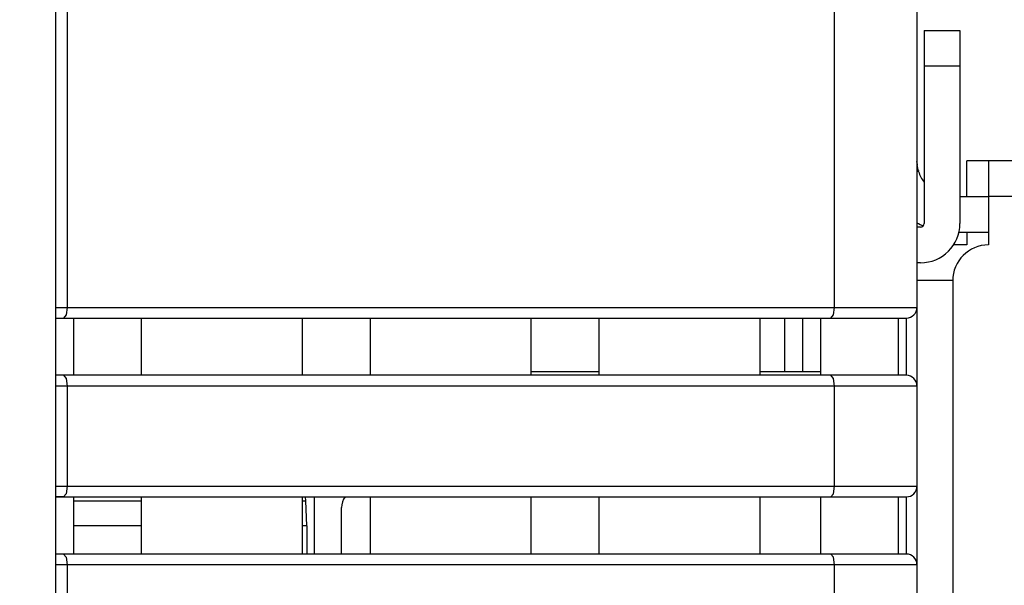
# Model space of a CAD drawing. Units: millimetres. Extents: x -1259 to -1123, y 150 to 269.
# Drawn here: x -1167 to -1165, y 245 to 245 of the extents above; entities that cross this region are included whole.
import ezdxf

# ---------------------------------------------------------------- set-up
doc = ezdxf.new("R2010")
doc.units = ezdxf.units.MM
doc.layers.add('GAIKEI', color=7, linetype='Continuous')
doc.layers.add('SUNPOU', color=3, linetype='Continuous')
doc.styles.get("Standard").update_dxf_attribs({"font": 'monotxt.shx', "bigfont": 'bigfont.shx'})
doc.dimstyles.get("Standard").update_dxf_attribs({"dimscale": 0, "dimtxt": 2.5, "dimasz": 2.5, "dimexe": 1.25, "dimexo": 2, "dimtad": 1, "dimdec": 8, "dimtxsty": 'Standard', "dimblk": 'OPEN30', "dimcen": 2.5, "dimadec": 8, "dimazin": 2, "dimtfac": 1, "dimtdec": 8, "dimtmove": 0, "dimatfit": 3, "dimldrblk": 'OPEN30', "dimfxl": 1, "dimfrac": 2, "dimarcsym": 0})

# ---------------------------------------------------------------- blocks, each defined once
blk = doc.blocks.new('_Open30')
at = {"color": 0, "linetype": 'ByBlock', "lineweight": -2}
for p, q in [((-1, 0.26795), (0, 0)), ((0, 0), (-1, -0.26795)), ((0, 0), (-1, 0))]:
    blk.add_line(p, q, dxfattribs=at)
blk = doc.blocks.new('*D3')
at = {"layer": 'Defpoints', "color": 0}
for p in [(-1164.7133, 253.1212), (-1168.0465, 247.998), (-1164.7133, 245.217)]:
    blk.add_point(p, dxfattribs=at)
at = {"layer": 'SUNPOU', "color": 0, "lineweight": -2}
for p, q in [((-1168.0465, 249.998), (-1168.0465, 254.3712)), ((-1164.7133, 247.217), (-1164.7133, 254.3712)), ((-1170.5465, 253.1212), (-1173.0465, 253.1212)), ((-1168.0465, 253.1212), (-1164.7133, 253.1212)), ((-1162.2133, 253.1212), (-1154.2966, 253.1212))]:
    blk.add_line(p, q, dxfattribs=at)
at = {"layer": 'SUNPOU', "color": 0, "lineweight": -2, "xscale": 2.5, "yscale": 2.5, "zscale": 2.5}
blk.add_blockref('_Open30', (-1168.0465, 253.1212), dxfattribs=at)
at = {"layer": 'SUNPOU', "color": 0, "lineweight": -2, "xscale": 2.5, "yscale": 2.5, "zscale": 2.5, "rotation": 180}
blk.add_blockref('_Open30', (-1164.7133, 253.1212), dxfattribs=at)
at = {"layer": 'SUNPOU', "color": 0, "insert": (-1157.0049, 254.9962), "char_height": 2.5, "attachment_point": 5}
blk.add_mtext('84', dxfattribs=at)

msp = doc.modelspace()

# ---------------------------------------------------------------- linework, layer by layer
at = {"layer": 'GAIKEI', "color": 7, "linetype": 'Continuous'}
msp.add_line((-1166.47388553, 247.6115676), (-1166.47388553, 220.31949989), dxfattribs=at)
at = {"layer": 'GAIKEI', "color": 1, "linetype": 'Continuous'}
for p, q in [((-1166.46068772, 246.04584565), (-1166.46068772, 245.17298363)), ((-1165.50954212, 245.84117923), (-1165.50954212, 227.11893138)), ((-1165.60167588, 245.17298363), (-1165.60167588, 245.73316293)), ((-1165.50153813, 245.48295654), (-1165.46151815, 245.48295654)), ((-1165.50153813, 245.48295654), (-1165.50153813, 245.26687376)), ((-1165.46151815, 245.48295654), (-1165.46151815, 245.26687376)), ((-1165.46151815, 245.44293656), (-1165.50153813, 245.44293656)), ((-1165.50952904, 245.3359687), (-1165.50954016, 245.33607994)), ((-1165.50951842, 245.33586252), (-1165.50952904, 245.3359687)), ((-1165.50951703, 245.33530236), (-1165.50951703, 245.33581992)), ((-1165.50950077, 245.33508526), (-1165.50951291, 245.33524301)), ((-1165.50949218, 245.33497352), (-1165.50950077, 245.33508526)), ((-1165.50945738, 245.33448667), (-1165.50948199, 245.33483116)), ((-1165.50944188, 245.33426959), (-1165.50945738, 245.33448667)), ((-1165.50939158, 245.33346499), (-1165.50943, 245.33407983)), ((-1165.50935315, 245.33313836), (-1165.50937792, 245.33334895)), ((-1165.50932577, 245.33289), (-1165.50934127, 245.3330373)), ((-1165.50930116, 245.33265623), (-1165.50932577, 245.33289)), ((-1165.50924928, 245.33218431), (-1165.50929074, 245.33255746)), ((-1165.50917395, 245.33167493), (-1165.50923942, 245.33209965)), ((-1165.50908802, 245.33117081), (-1165.50915739, 245.33157193)), ((-1165.50900817, 245.33070901), (-1165.50908802, 245.33117081)), ((-1165.50885133, 245.3296331), (-1165.50898178, 245.33054625)), ((-1165.50872107, 245.32902939), (-1165.50882978, 245.32950771)), ((-1165.45353925, 245.29703301), (-1165.45353925, 245.33690534)), ((-1164.83329235, 245.33690534), (-1165.45353925, 245.33690534)), ((-1165.42950217, 245.33690534), (-1165.42950217, 245.24286177)), ((-1165.50771049, 245.32500936), (-1165.50954212, 245.32500936)), ((-1165.50861739, 245.32844261), (-1165.50870368, 245.32893879)), ((-1165.50846634, 245.32788403), (-1165.50859376, 245.32834877)), ((-1165.50838192, 245.32751305), (-1165.50844259, 245.32778141)), ((-1165.50833894, 245.32732295), (-1165.50838192, 245.32751305)), ((-1165.50803739, 245.32616631), (-1165.50827807, 245.3270889)), ((-1165.50771049, 245.32500936), (-1165.50796026, 245.32589319)), ((-1165.46151815, 245.29703301), (-1165.42950217, 245.29703301)), ((-1164.83329235, 245.29688247), (-1165.42950217, 245.29688247)), ((-1165.50555267, 245.26285922), (-1165.50954212, 245.26285922)), ((-1165.46262215, 245.25698795), (-1165.42950217, 245.25698795)), ((-1165.45353925, 245.25698795), (-1165.45353925, 245.24286177)), ((-1165.45353925, 245.24286177), (-1165.46864396, 245.24286177)), ((-1165.50555267, 245.22283924), (-1165.50954212, 245.22283924)), ((-1165.46952006, 245.2028418), (-1165.50954212, 245.2028418)), ((-1165.46952006, 245.2028418), (-1165.46952006, 236.66809901)), ((-1166.47388553, 245.17298363), (-1165.50954212, 245.17298363)), ((-1166.46191718, 245.16447782), (-1166.46482772, 245.1609651)), ((-1166.46068772, 245.17298363), (-1166.46191718, 245.16447782)), ((-1165.60579079, 245.1609651), (-1165.60290534, 245.16447782)), ((-1165.60290534, 245.16447782), (-1165.60167588, 245.17298363)), ((-1166.47406117, 245.1609651), (-1165.52153557, 245.1609651)), ((-1166.45388809, 245.1609651), (-1166.45388809, 245.09695823)), ((-1166.37786268, 245.1609651), (-1166.37786268, 245.09695823)), ((-1166.19778534, 245.1609651), (-1166.19778534, 245.09695823)), ((-1166.12173484, 245.1609651), (-1166.12173484, 245.09695823)), ((-1165.94168258, 245.1609651), (-1165.94168258, 245.09695823)), ((-1165.86565718, 245.1609651), (-1165.86565718, 245.09695823)), ((-1165.68560492, 245.1609651), (-1165.68560492, 245.09695823)), ((-1165.65760349, 245.10082222), (-1165.65760349, 245.16094)), ((-1165.63758095, 245.16088982), (-1165.63758095, 245.10084731)), ((-1165.61758351, 245.1609651), (-1165.61758351, 245.09695823)), ((-1165.53006647, 245.09695823), (-1165.53006647, 245.1609651)), ((-1165.52153557, 245.1609651), (-1165.52153557, 245.09695823)), ((-1165.86565718, 245.10094768), (-1165.94168258, 245.10094768)), ((-1165.61758351, 245.10094768), (-1165.68560492, 245.10094768)), ((-1165.52153557, 245.09695823), (-1166.4739859, 245.09695823)), ((-1166.46482772, 245.09695823), (-1166.46191718, 245.09342041)), ((-1166.46191718, 245.09342041), (-1166.46068772, 245.08493969)), ((-1165.60290534, 245.09342041), (-1165.60579079, 245.09695823)), ((-1165.60167588, 245.08493969), (-1165.60290534, 245.09342041)), ((-1165.50954212, 245.08493969), (-1166.47388553, 245.08493969)), ((-1166.46068772, 245.08493969), (-1166.46068772, 244.97290885)), ((-1165.60167588, 244.97290885), (-1165.60167588, 245.08493969)), ((-1166.47388553, 244.97290885), (-1165.50954212, 244.97290885)), ((-1166.46068772, 244.97290885), (-1166.46191718, 244.96442812)), ((-1165.60290534, 244.96442812), (-1165.60167588, 244.97290885)), ((-1166.46578117, 244.96089031), (-1166.47388553, 244.96089031)), ((-1166.47313057, 244.9608905), (-1166.47288423, 244.96091102)), ((-1166.47282677, 244.9609154), (-1166.47068113, 244.9609154)), ((-1166.47062177, 244.96091941), (-1166.47046492, 244.96093148)), ((-1166.47046492, 244.96093148), (-1166.47035147, 244.9609402)), ((-1166.47028592, 244.96094049), (-1166.46913965, 244.96094049)), ((-1166.46906671, 244.9609406), (-1166.4688037, 244.96096083)), ((-1166.46873843, 244.96096558), (-1166.46621267, 244.96096558)), ((-1166.46615047, 244.96096996), (-1166.46599144, 244.96098211)), ((-1166.46599144, 244.96098211), (-1166.46588191, 244.96099049)), ((-1166.46581305, 244.96099067), (-1166.46525426, 244.96099067)), ((-1166.46532954, 244.96099067), (-1166.46578117, 244.96124158)), ((-1166.46482772, 244.96089031), (-1166.46532954, 244.96099067)), ((-1166.46191718, 244.96442812), (-1166.46482772, 244.96089031)), ((-1166.46482772, 244.96089031), (-1165.52153557, 244.96089031)), ((-1166.45388809, 244.96089031), (-1166.45388809, 244.89688344)), ((-1166.45388809, 244.95662486), (-1166.37786268, 244.95662486)), ((-1166.37786268, 244.96089031), (-1166.37786268, 244.89688344)), ((-1166.19778534, 244.96089031), (-1166.19778534, 244.89688344)), ((-1166.19778534, 244.95662486), (-1166.19372061, 244.95662486)), ((-1166.19372061, 244.95662486), (-1166.19419734, 244.96089031)), ((-1166.19251625, 244.92832233), (-1166.19372061, 244.95662486)), ((-1166.18410873, 244.89683326), (-1166.18410873, 244.96076485)), ((-1166.12173484, 244.96089031), (-1166.12173484, 244.89688344)), ((-1165.94168258, 244.96089031), (-1165.94168258, 244.89688344)), ((-1165.86565718, 244.96089031), (-1165.86565718, 244.89688344)), ((-1165.68560492, 244.96089031), (-1165.68560492, 244.89688344)), ((-1165.61758351, 244.96089031), (-1165.61758351, 244.89688344)), ((-1165.60579079, 244.96089031), (-1165.60290534, 244.96442812)), ((-1165.53006647, 244.89688344), (-1165.53006647, 244.96089031)), ((-1165.52153557, 244.96089031), (-1165.52153557, 244.89688344)), ((-1166.15377591, 244.89685835), (-1166.15377591, 244.94889686)), ((-1166.37786268, 244.92832233), (-1166.453863, 244.92832233)), ((-1166.19251625, 244.92832233), (-1166.19778534, 244.92832233)), ((-1166.19251625, 244.92832233), (-1166.19251625, 244.89685835)), ((-1165.52153557, 244.89688344), (-1166.4739859, 244.89688344)), ((-1166.46482772, 244.89688344), (-1166.46191718, 244.89337071)), ((-1166.46191718, 244.89337071), (-1166.46068772, 244.8848649)), ((-1165.60290534, 244.89337071), (-1165.60579079, 244.89688344)), ((-1165.60167588, 244.8848649), (-1165.60290534, 244.89337071)), ((-1165.50954212, 244.8848649), (-1166.47388553, 244.8848649)), ((-1166.46068772, 244.8848649), (-1166.46068772, 244.77283406)), ((-1165.60167588, 244.77283406), (-1165.60167588, 244.8848649))]:
    msp.add_line(p, q, dxfattribs=at)
for centre, radius, start, end in [((-1165.50916795, 245.3361182), 0.00037417, 180.15749092, 185.86808407), ((-1165.50994481, 245.33582729), 0.00042785, 359.01326247, 4.72385561), ((-1165.50874231, 245.33532638), 0.00077509, 181.77567346, 186.17437881), ((-1165.53553799, 245.33303847), 0.02611759, 3.93583497, 4.24892354), ((-1165.5307844, 245.33283873), 0.02139043, 3.3262254, 3.8355078), ((-1165.5072635, 245.33365653), 0.00213668, 185.14308559, 188.27658801), ((-1165.51760908, 245.332117), 0.00831887, 6.35149005, 7.05232089), ((-1165.49220909, 245.33440977), 0.01718178, 185.85769159, 186.18887737), ((-1165.50724332, 245.33237493), 0.002015, 185.42829956, 187.85201735), ((-1165.50352713, 245.33252999), 0.00571119, 188.61048833, 189.65705931), ((-1165.51454396, 245.32972794), 0.00562205, 8.36939265, 10.04977081), ((-1165.50730433, 245.32983444), 0.00156005, 187.41534309, 192.0895068), ((-1165.51047846, 245.32864514), 0.0017989, 9.39503228, 12.33349141), ((-1165.50762269, 245.32864323), 0.00101473, 191.40287677, 196.86890284), ((-1165.51072216, 245.3273079), 0.00232823, 11.73458742, 14.3268227), ((-1165.50118109, 245.32905971), 0.00736554, 193.6385418, 195.51981807), ((-1165.49450734, 245.32983958), 0.01401981, 195.18910352, 196.34898284), ((-1165.46849891, 245.33760437), 0.04118473, 197.8073479, 216.65737116), ((-1165.4717475, 245.33289265), 0.07533269, 239.88728301, 245.83015218), ((-1165.50555267, 245.26687376), 0.00401454, 270, 360), ((-1165.50555267, 245.26687376), 0.04403452, 270, 0), ((-1165.42950112, 245.20284284), 0.04001893, 90.00149628, 180.00149628), ((-1165.52154811, 245.17297109), 0.012006, 270.05987018, 0.05987018), ((-1165.52154811, 245.08495223), 0.012006, 359.94012982, 89.94012982), ((-1165.52154811, 244.9728963), 0.012006, 270.05987018, 0.05987018), ((-1166.47316735, 244.96172083), 0.00083115, 267.77282747, 272.53646916), ((-1166.47280289, 244.96022247), 0.00069334, 91.97340283, 96.73704452), ((-1166.47070366, 244.96169024), 0.00077517, 271.66541138, 276.06411674), ((-1166.47031493, 244.96008689), 0.00085409, 88.05306843, 92.45177379), ((-1166.46910455, 244.96189018), 0.00095034, 267.88375475, 272.28246011), ((-1166.46870918, 244.96011351), 0.00085257, 91.96662127, 96.36532663), ((-1166.4662389, 244.96178266), 0.0008175, 271.83913401, 276.21027436), ((-1166.46584504, 244.96008841), 0.00090283, 87.96957531, 92.34071566), ((-1166.13382594, 244.94892102), 0.01994999, 143.13264147, 180.06939531), ((-1165.52153557, 244.8848649), 0.01199345, 360, 90)]:
    msp.add_arc(centre, radius, start, end, dxfattribs=at)

# ---------------------------------------------------------------- dimensions: what is measured, and where the dimension line sits
at = {"layer": 'SUNPOU'}
dim = msp.add_linear_dim(base=(-1164.71325752, 253.12124189), p1=(-1168.0464573, 247.99799246), p2=(-1164.71325752, 245.21701815), text='84', dimstyle='Standard', override={"dimscale": 1}, dxfattribs=at)
dim.commit()
dim.dimension.update_dxf_attribs({"geometry": '*D3', "text_midpoint": (-1157.00492418, 253.12124189), "dimtype": 128})

doc.saveas('drawing.dxf')
